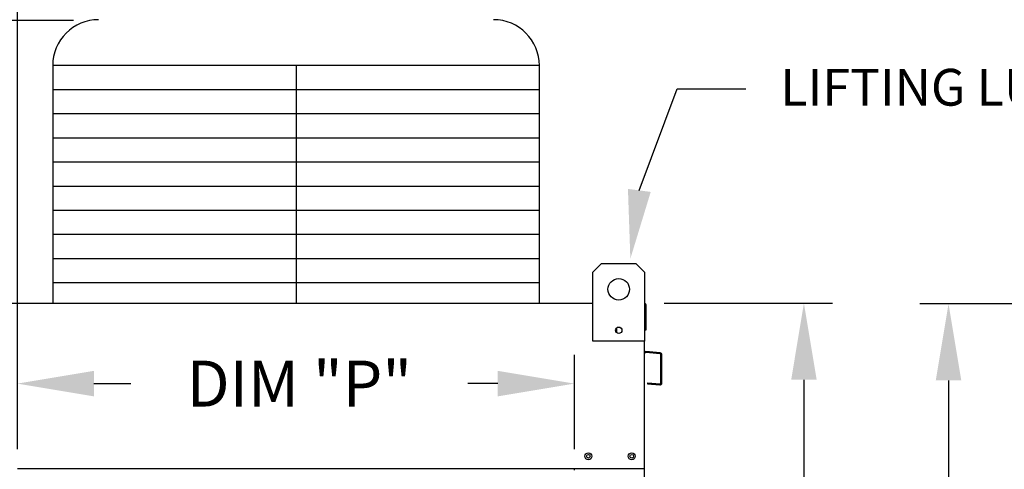
# Model space of a CAD drawing. Extents: x -1 to 1853, y -157 to 0.
# Drawn here: x 19 to 58, y -73 to -55 of the extents above; entities that cross this region are included whole.
import ezdxf

# ---------------------------------------------------------------- set-up
doc = ezdxf.new("R2010")
doc.units = 0
doc.header["$LTSCALE"] = 4
doc.header["$MEASUREMENT"] = 0
doc.layers.get('0').update_dxf_attribs({"linetype": 'CONTINUOUS'})
doc.layers.get('Defpoints').update_dxf_attribs({"linetype": 'CONTINUOUS'})
doc.styles.get("Standard").update_dxf_attribs({"font": 'TXT.shx'})
doc.dimstyles.new('MOD', dxfattribs={"dimscale": 1.5, "dimtxt": 1.2, "dimasz": 2, "dimexe": 0.75, "dimexo": 0.5, "dimgap": 1, "dimtad": 0, "dimtih": 1, "dimtoh": 1, "dimzin": 0, "dimdsep": 46, "dimtxsty": 'Standard', "dimcen": 0.09, "dimadec": 0, "dimazin": 0, "dimtfac": 1, "dimtofl": 0, "dimtmove": 0, "dimatfit": 3, "dimfxl": 1, "dimtolj": 1, "dimtzin": 0, "dimarcsym": 0})

# ---------------------------------------------------------------- blocks, each defined once
blk = doc.blocks.new('*D13')
at = {"color": 0, "lineweight": -2, "transparency": 16777216}
for p, q in [((15.551, -65.569), (15.551, -50.942)), ((18.995, -72.039), (18.995, -50.942)), ((12.551, -52.067), (9.551, -52.067)), ((21.995, -52.067), (24.995, -52.067))]:
    blk.add_line(p, q, dxfattribs=at)
at = {"color": 0, "transparency": 16777216}
for points in [[(12.551, -51.567), (12.551, -52.567), (15.551, -52.067)], [(21.995, -51.567), (21.995, -52.567), (18.995, -52.067)]]:
    blk.add_solid(points, dxfattribs=at)
at = {"layer": 'Defpoints', "color": 0, "transparency": 16777216}
for p in [(15.551, -52.067), (15.551, -66.319), (18.995, -72.789)]:
    blk.add_point(p, dxfattribs=at)
at = {"color": 0, "transparency": 16777216, "insert": (5.951, -52.067), "char_height": 1.8, "attachment_point": 5}
blk.add_mtext('\\A1;DIM\\P"R"', dxfattribs=at)
blk = doc.blocks.new('*D10')
at = {"color": 0, "lineweight": -2, "transparency": 16777216}
for p, q in [((58.174, -66.346), (54.357, -66.346)), ((55.482, -69.346), (55.482, -77.867)), ((55.482, -94.502), (55.482, -85.667)), ((58.177, -97.502), (54.357, -97.502))]:
    blk.add_line(p, q, dxfattribs=at)
at = {"color": 0, "transparency": 16777216}
for points in [[(54.982, -69.346), (55.982, -69.346), (55.482, -66.346)], [(54.982, -94.502), (55.982, -94.502), (55.482, -97.502)]]:
    blk.add_solid(points, dxfattribs=at)
at = {"layer": 'Defpoints', "color": 0, "transparency": 16777216}
for p in [(55.482, -66.346), (58.924, -66.346), (58.927, -97.502)]:
    blk.add_point(p, dxfattribs=at)
at = {"color": 0, "transparency": 16777216, "insert": (55.482, -81.767), "char_height": 1.8, "attachment_point": 5}
blk.add_mtext('\\A1;DIM\\P"C"', dxfattribs=at)
blk = doc.blocks.new('*D9')
at = {"color": 0, "lineweight": -2, "transparency": 16777216}
for p, q in [((44.336, -66.319), (50.942, -66.319)), ((49.817, -69.319), (49.817, -76.771)), ((49.817, -92.023), (49.817, -84.571)), ((44.724, -95.023), (50.942, -95.023))]:
    blk.add_line(p, q, dxfattribs=at)
at = {"color": 0, "transparency": 16777216}
for points in [[(49.317, -69.319), (50.317, -69.319), (49.817, -66.319)], [(49.317, -92.023), (50.317, -92.023), (49.817, -95.023)]]:
    blk.add_solid(points, dxfattribs=at)
at = {"layer": 'Defpoints', "color": 0, "transparency": 16777216}
for p in [(43.586, -66.319), (49.817, -66.319), (43.974, -95.023)]:
    blk.add_point(p, dxfattribs=at)
at = {"color": 0, "transparency": 16777216, "insert": (49.817, -80.671), "char_height": 1.8, "attachment_point": 5}
blk.add_mtext('\\A1;DIM\\P"D"', dxfattribs=at)
blk = doc.blocks.new('*D6')
at = {"color": 0, "lineweight": -2, "transparency": 16777216}
for p, q in [((18.995, -72.039), (18.995, -68.345)), ((40.821, -72.039), (40.821, -68.345)), ((21.995, -69.47), (23.443, -69.47)), ((37.821, -69.47), (36.643, -69.47))]:
    blk.add_line(p, q, dxfattribs=at)
at = {"color": 0, "transparency": 16777216}
for points in [[(21.995, -68.97), (21.995, -69.97), (18.995, -69.47)], [(37.821, -68.97), (37.821, -69.97), (40.821, -69.47)]]:
    blk.add_solid(points, dxfattribs=at)
at = {"layer": 'Defpoints', "color": 0, "transparency": 16777216}
for p in [(40.821, -69.47), (18.995, -72.789), (40.821, -72.789)]:
    blk.add_point(p, dxfattribs=at)
at = {"color": 0, "transparency": 16777216, "insert": (30.043, -69.47), "char_height": 1.8, "attachment_point": 5}
blk.add_mtext('\\A1;DIM "P"', dxfattribs=at)
blk = doc.blocks.new('*D20')
at = {"color": 0, "lineweight": -2, "transparency": 16777216}
for p, q in [((21.189, -55.241), (4.403, -55.241)), ((5.528, -58.241), (5.528, -61.163)), ((5.528, -92.204), (5.528, -68.963)), ((13.948, -95.204), (4.403, -95.204))]:
    blk.add_line(p, q, dxfattribs=at)
at = {"color": 0, "transparency": 16777216}
for points in [[(5.028, -58.241), (6.028, -58.241), (5.528, -55.241)], [(5.028, -92.204), (6.028, -92.204), (5.528, -95.204)]]:
    blk.add_solid(points, dxfattribs=at)
at = {"layer": 'Defpoints', "color": 0, "transparency": 16777216}
for p in [(21.939, -55.241), (5.528, -95.204), (14.698, -95.204)]:
    blk.add_point(p, dxfattribs=at)
at = {"color": 0, "transparency": 16777216, "insert": (5.528, -65.063), "char_height": 1.8, "attachment_point": 5}
blk.add_mtext('\\A1;DIM\\P"EE"', dxfattribs=at)

msp = doc.modelspace()

# ---------------------------------------------------------------- linework, layer by layer
at = {"color": 7}
for p, q in [((39.451, -57.016), (20.381, -57.016)), ((20.381, -57.016), (20.381, -66.319)), ((29.916, -57.016), (29.916, -66.319)), ((39.451, -66.319), (39.451, -57.016)), ((39.451, -57.961), (20.381, -57.961)), ((43.367, -61.903), (44.844, -57.928)), ((44.844, -57.928), (47.544, -57.928)), ((39.451, -58.907), (20.381, -58.907)), ((39.451, -59.852), (20.381, -59.852)), ((39.451, -60.798), (20.381, -60.798)), ((39.451, -61.744), (20.381, -61.744)), ((39.451, -62.689), (20.381, -62.689)), ((39.451, -63.635), (20.381, -63.635)), ((39.451, -64.58), (20.381, -64.58)), ((39.451, -65.526), (20.381, -65.526)), ((18.286, -66.319), (41.546, -66.319)), ((18.995, -72.789), (40.821, -72.789))]:
    msp.add_line(p, q, dxfattribs=at)
at = {"color": 7, "linetype": 'Continuous'}
for p, q in [((41.546, -65.1), (41.884, -64.762)), ((41.546, -65.1), (41.884, -64.762)), ((41.884, -64.762), (43.236, -64.762)), ((41.884, -64.762), (43.236, -64.762)), ((43.236, -64.762), (43.574, -65.1)), ((43.236, -64.762), (43.574, -65.1)), ((41.546, -67.804), (41.546, -65.1)), ((41.546, -66.319), (41.546, -65.1)), ((43.574, -65.1), (43.574, -67.804)), ((43.574, -65.1), (43.574, -66.319)), ((43.574, -66.319), (43.598, -66.319)), ((43.574, -66.319), (43.598, -66.319)), ((43.598, -66.389), (43.598, -66.319)), ((43.636, -67.366), (43.636, -66.389)), ((42.455, -67.311), (42.455, -67.453)), ((42.47, -67.292), (42.47, -67.471)), ((43.598, -67.366), (43.636, -67.366)), ((43.574, -67.804), (41.546, -67.804)), ((43.56, -95.023), (43.574, -67.804)), ((44.183, -68.303), (43.624, -68.254)), ((44.186, -68.265), (43.628, -68.216)), ((44.212, -69.448), (44.212, -68.335)), ((44.25, -69.448), (44.25, -68.335)), ((43.691, -69.438), (43.687, -69.475)), ((43.691, -69.438), (44.177, -69.48)), ((43.687, -69.475), (44.174, -69.518)), ((40.821, -72.789), (43.571, -72.789)), ((40.821, -72.863), (40.821, -72.789))]:
    msp.add_line(p, q, dxfattribs=at)
for centre, radius in [((42.56, -65.776), 0.422), ((42.56, -67.382), 0.127), ((41.37, -72.314), 0.137), ((41.37, -72.314), 0.0714), ((43.07, -72.314), 0.137), ((43.07, -72.314), 0.0714)]:
    msp.add_circle(centre, radius, dxfattribs=at)
at = {"color": 7}
for centre, start, end in [((22.181, -57.016), 90, 180), ((37.651, -57.016), 0, 90)]:
    msp.add_arc(centre, 1.8, start, end, dxfattribs=at)
at = {"color": 7, "linetype": 'Continuous'}
for centre, radius, start, end in [((43.565, -66.389), 0.0702, 0, 62.4394), ((43.63, -68.184), 0.0325, 180, 265), ((43.63, -68.184), 0.0702, 242.4394, 265), ((44.18, -68.335), 0.0702, 0, 85), ((44.18, -68.335), 0.0325, 0, 85), ((44.18, -69.448), 0.0702, 265, 0), ((44.18, -69.448), 0.0325, 265, 0)]:
    msp.add_arc(centre, radius, start, end, dxfattribs=at)
at = {"color": 7}
msp.add_solid([(43.813, -61.961), (42.921, -61.844), (43.015, -64.58)], dxfattribs=at)

# ---------------------------------------------------------------- texts
at = {"color": 7, "insert": (48.894, -57.142), "char_height": 1.44, "attachment_point": 1}
msp.add_mtext('\\A1;LIFTING LUGS', dxfattribs=at)

# ---------------------------------------------------------------- dimensions: what is measured, and where the dimension line sits
at = {"color": 7}
for base, p2, text, picture, middle in [((15.551, -52.067), (15.551, -66.319), 'DIM\\P"R"', '*D13', (5.951, -52.067)), ((40.821, -69.47), (40.821, -72.789), 'DIM "P"', '*D6', (30.043, -69.47))]:
    dim = msp.add_linear_dim(base=base, p1=(18.995, -72.789), p2=p2, text=text, dimstyle='MOD', override={"dimpost": '"'}, dxfattribs=at)
    dim.commit()
    dim.dimension.update_dxf_attribs({"geometry": picture, "text_midpoint": middle, "dimtype": 160})
for base, p1, p2, text, picture, middle in [((5.528, -95.204), (21.939, -55.241), (14.698, -95.204), 'DIM\\P"EE"', '*D20', (5.528, -65.063)), ((55.482, -66.346), (58.927, -97.502), (58.924, -66.346), 'DIM\\P"C"', '*D10', (55.482, -81.767))]:
    dim = msp.add_linear_dim(base=base, p1=p1, p2=p2, angle=90, text=text, dimstyle='MOD', override={"dimpost": '"'}, dxfattribs=at)
    dim.commit()
    dim.dimension.update_dxf_attribs({"geometry": picture, "text_midpoint": middle, "dimtype": 160})
dim = msp.add_linear_dim(base=(49.817, -66.319), p1=(43.974, -95.023), p2=(43.586, -66.319), angle=90, text='DIM\\P"D"', dimstyle='MOD', override={"dimpost": '"'}, dxfattribs=at)
dim.commit()
dim.dimension.update_dxf_attribs({"geometry": '*D9', "text_midpoint": (49.817, -80.671)})

doc.saveas('drawing.dxf')
